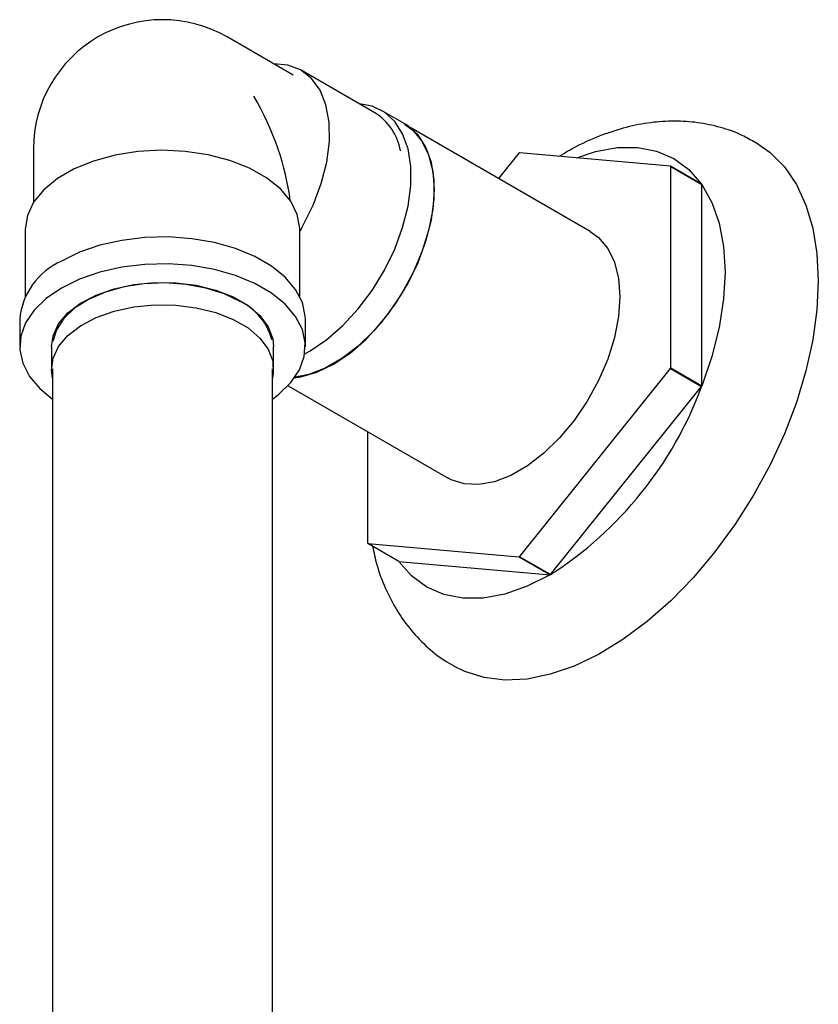
# Model space of a CAD drawing. Units: millimetres. Extents: x 3 to 2496, y 5 to 2495.
# Drawn here: x 2077 to 2149, y 642 to 731 of the extents above; entities that cross this region are included whole.
import ezdxf

# ---------------------------------------------------------------- set-up
doc = ezdxf.new("R2010")
doc.units = ezdxf.units.MM

msp = doc.modelspace()

# ---------------------------------------------------------------- linework, layer by layer
at = {"color": 7, "linetype": 'Continuous', "lineweight": 25}
for p, q in [((2101.642, 726.108), (2095.632, 729.578)), ((2109.088, 722.675), (2102.371, 726.553)), ((2111.813, 721.68), (2109.692, 722.904)), ((2128.688, 711.88), (2112.358, 721.307)), ((2078.007, 719.401), (2078.007, 714.515)), ((2122.193, 719.025), (2120.329, 716.706)), ((2135.982, 717.82), (2122.234, 719.049)), ((2138.81, 716.187), (2135.982, 717.82)), ((2136.002, 699.459), (2136.002, 717.79)), ((2136.002, 717.79), (2138.83, 716.158)), ((2138.83, 697.826), (2138.83, 716.158)), ((2077.257, 712.053), (2077.257, 705.948)), ((2102.324, 711.96), (2102.499, 712.343)), ((2102.257, 705.948), (2102.257, 711.895)), ((2076.757, 703.887), (2076.757, 701.438)), ((2102.757, 701.438), (2102.757, 703.887)), ((2079.657, 701.438), (2079.657, 699.396)), ((2099.857, 699.396), (2099.857, 701.438)), ((2079.757, 699.396), (2079.757, 612.652)), ((2099.757, 461.271), (2099.757, 699.396)), ((2122.234, 682.305), (2135.982, 699.407)), ((2135.982, 699.407), (2138.81, 697.774)), ((2138.83, 697.826), (2136.002, 699.459)), ((2101.18, 697.854), (2115.739, 689.45)), ((2125.062, 680.672), (2138.81, 697.774)), ((2108.425, 693.672), (2108.425, 683.539)), ((2108.445, 683.51), (2122.193, 682.281)), ((2111.274, 681.877), (2108.445, 683.51)), ((2111.274, 681.877), (2125.021, 680.648)), ((2122.193, 682.281), (2125.021, 680.648)), ((2125.062, 680.672), (2122.234, 682.305))]:
    msp.add_line(p, q, dxfattribs=at)
at = {"color": 7, "linetype": 'Continuous', "lineweight": 25, "flags": 128}
for points in [[(2102.499, 712.343), (2103.457, 714.27), (2104.197, 716.24), (2104.695, 718.194), (2104.937, 720.075), (2104.916, 721.827), (2104.632, 723.396), (2104.094, 724.736), (2103.318, 725.807), (2102.328, 726.578), (2101.152, 727.024), (2099.863, 727.135)], [(2102.705, 700.764), (2103.192, 701.031), (2104.705, 702.049), (2106.177, 703.329), (2107.567, 704.836), (2108.838, 706.528), (2109.955, 708.36), (2110.888, 710.282), (2111.61, 712.241), (2112.103, 714.184), (2112.353, 716.057), (2112.353, 717.811), (2112.103, 719.396), (2111.61, 720.769), (2110.888, 721.894), (2109.955, 722.739), (2108.838, 723.282), (2107.656, 723.502)], [(2101.779, 698.582), (2102.329, 698.658), (2103.801, 699.077), (2105.314, 699.806), (2106.827, 700.824), (2108.298, 702.104), (2109.689, 703.611), (2110.96, 705.304), (2112.077, 707.136), (2113.009, 709.058), (2113.732, 711.017), (2114.225, 712.959), (2114.475, 714.833), (2114.475, 716.586), (2114.225, 718.171), (2113.732, 719.545), (2113.009, 720.669), (2112.077, 721.515), (2111.813, 721.68)], [(2111.788, 721.636), (2112.54, 721.087), (2113.367, 720.103), (2113.974, 718.854), (2114.346, 717.376), (2114.471, 715.707), (2114.346, 713.895), (2113.974, 711.987), (2113.367, 710.037), (2112.54, 708.098), (2111.515, 706.222), (2110.322, 704.46), (2108.992, 702.861), (2107.561, 701.468), (2106.07, 700.319), (2104.557, 699.446), (2103.066, 698.873), (2101.813, 698.629)], [(2102.255, 712.202), (2102.023, 713.442), (2101.426, 714.64), (2100.48, 715.761), (2099.215, 716.771), (2097.666, 717.64), (2095.882, 718.343), (2093.915, 718.858), (2091.824, 719.169), (2089.671, 719.268), (2087.521, 719.152), (2085.437, 718.824), (2083.482, 718.294), (2081.715, 717.577), (2080.188, 716.695), (2078.946, 715.675), (2078.028, 714.547), (2077.459, 713.344), (2077.258, 712.102), (2077.257, 712.053)], [(2127.449, 718.582), (2129.169, 719.158), (2131.135, 719.521), (2132.997, 719.535), (2134.723, 719.2), (2136.285, 718.522), (2137.655, 717.512), (2138.81, 716.187)], [(2143.717, 720.005), (2145.045, 719.079), (2146.35, 717.758), (2147.442, 716.156), (2148.306, 714.293), (2148.932, 712.194), (2149.31, 709.887), (2149.437, 707.4)], [(2138.83, 716.158), (2139.747, 714.535), (2140.412, 712.649), (2140.816, 710.531), (2140.952, 708.217), (2140.816, 705.746), (2140.412, 703.162), (2139.747, 700.507), (2138.83, 697.826)], [(2102.757, 703.887), (2102.746, 704.197), (2102.481, 705.427), (2101.868, 706.615), (2100.925, 707.729), (2099.677, 708.737), (2098.159, 709.614), (2096.412, 710.334), (2094.483, 710.879), (2092.425, 711.232), (2090.294, 711.385), (2088.149, 711.334), (2086.048, 711.08), (2084.048, 710.629), (2082.203, 709.995), (2080.565, 709.194)], [(2128.688, 711.88), (2129.44, 711.331), (2130.267, 710.347), (2130.874, 709.098), (2131.246, 707.619), (2131.37, 705.951), (2131.246, 704.139), (2130.874, 702.231), (2130.267, 700.281), (2129.44, 698.342), (2128.415, 696.465), (2127.222, 694.704), (2125.892, 693.105), (2124.461, 691.712), (2122.97, 690.563), (2121.457, 689.69), (2119.965, 689.117), (2118.535, 688.858), (2117.205, 688.921), (2116.012, 689.305), (2115.739, 689.45)], [(2099.757, 696.642), (2100.337, 697.077), (2101.436, 698.141), (2102.217, 699.296), (2102.657, 700.509), (2102.746, 701.748), (2102.481, 702.978), (2101.868, 704.166), (2100.925, 705.279), (2099.677, 706.288), (2098.159, 707.164), (2096.412, 707.885), (2094.483, 708.429), (2092.425, 708.783), (2090.294, 708.936), (2088.149, 708.885), (2086.048, 708.63), (2084.048, 708.18), (2082.203, 707.545), (2080.565, 706.744)], [(2080.565, 706.744), (2079.177, 705.798), (2078.078, 704.734), (2077.298, 703.579), (2076.857, 702.366), (2076.768, 701.127), (2077.034, 699.897), (2077.647, 698.709), (2078.59, 697.596), (2079.757, 696.642)], [(2079.657, 701.438), (2079.797, 702.404), (2080.294, 703.475), (2081.133, 704.472), (2082.284, 705.36), (2083.705, 706.105), (2085.344, 706.682), (2087.143, 707.069), (2089.037, 707.253), (2090.956, 707.227), (2092.833, 706.991), (2094.598, 706.555), (2096.188, 705.934), (2097.546, 705.15), (2098.622, 704.232), (2099.378, 703.213), (2099.786, 702.13), (2099.857, 701.438)], [(2096.828, 705.52), (2095.362, 706.218), (2093.694, 706.744), (2091.883, 707.078), (2089.995, 707.209), (2088.099, 707.13), (2086.263, 706.846), (2084.553, 706.367), (2083.031, 705.709), (2081.752, 704.897), (2080.762, 703.96), (2080.098, 702.932), (2079.787, 701.885)], [(2149.437, 707.4), (2149.31, 704.767), (2148.932, 702.023), (2148.306, 699.201), (2147.442, 696.341), (2146.35, 693.478), (2145.045, 690.651), (2143.544, 687.895), (2141.866, 685.247), (2140.033, 682.742), (2138.07, 680.412), (2136.001, 678.288), (2133.853, 676.396), (2131.656, 674.763), (2129.436, 673.408), (2127.224, 672.351), (2125.048, 671.604), (2122.937, 671.177), (2120.917, 671.076), (2119.016, 671.303), (2117.258, 671.853), (2116.253, 672.352)], [(2079.757, 698.578), (2079.66, 699.257), (2079.797, 700.363), (2080.294, 701.434), (2081.133, 702.431), (2082.284, 703.318), (2083.705, 704.064), (2085.344, 704.641), (2087.143, 705.028), (2089.037, 705.212), (2090.956, 705.186), (2092.833, 704.95), (2094.598, 704.514), (2096.188, 703.892), (2097.546, 703.108), (2098.622, 702.19), (2099.378, 701.172), (2099.786, 700.088), (2099.831, 698.98), (2099.757, 698.578)], [(2125.021, 680.648), (2122.95, 679.612), (2120.914, 678.906), (2118.949, 678.543), (2117.087, 678.529), (2115.361, 678.864), (2113.799, 679.542), (2112.429, 680.553), (2111.274, 681.877)]]:
    msp.add_lwpolyline(points, dxfattribs=at)
at = {"color": 7, "linetype": 'Continuous', "lineweight": 25}
for centre, radius, start, end in [((2089.757, 719.401), 11.75, 60.00269, 119.99731), ((2089.757, 719.401), 11.75, 119.98695, 180), ((2106.346, 718.301), 5.163, 10.4425, 57.9154), ((2132.818, 700.668), 21.21, 119.9336, 120.06103), ((2128.581, 712.596), 9.058, 34.98832, 35.21302), ((2131.409, 710.964), 9.058, 34.98832, 35.21302), ((2083.155, 703.316), 6.423, 113.78102, 174.89884), ((2094.556, 700.715), 5.315, 14.45734, 64.6865), ((2102.066, 712.596), 36.39, 338.74986, 338.83878), ((2106.409, 709.743), 34.541, 302.68568, 339.72518), ((2104.895, 710.963), 36.39, 338.74986, 338.83878), ((2115.846, 688.733), 9.058, 214.98832, 215.21302), ((2111.609, 700.662), 21.21, 299.9336, 300.06103), ((2114.438, 699.029), 21.21, 299.9336, 300.06103)]:
    msp.add_arc(centre, radius, start, end, dxfattribs=at)
for major_axis, ratio, start_param, end_param in [((-8.309, 14.391), 0.577335, 4.076459, 4.712348), ((-8.755, 15.765), 0.565908, 3.936377, 3.957093)]:
    msp.add_ellipse((2089.757, 719.401), major_axis=major_axis, ratio=ratio, start_param=start_param, end_param=end_param, dxfattribs=at)
for points, knots in [([(2143.686, 719.98), (2143.294, 720.207), (2142.294, 720.785), (2140.532, 721.393), (2138.471, 721.832), (2136.34, 721.971), (2134.158, 721.826), (2131.932, 721.395), (2129.676, 720.663), (2127.642, 719.779), (2126.396, 719.031), (2125.883, 718.723)], [0, 0, 0, 0, 0.073853, 0.187929, 0.30181, 0.416875, 0.534401, 0.655432, 0.780553, 0.909653, 1, 1, 1, 1]), ([(2108.875, 683.262), (2108.991, 682.695), (2109.258, 681.383), (2109.981, 679.474), (2110.96, 677.551), (2112.191, 675.771), (2113.677, 674.193), (2115.069, 673.037), (2115.993, 672.538), (2116.278, 672.384)], [0, 0, 0, 0, 0.124599, 0.288426, 0.447011, 0.601077, 0.767037, 0.928131, 1, 1, 1, 1])]:
    msp.add_open_spline(points, degree=3, knots=knots, dxfattribs=at)

doc.saveas('drawing.dxf')
